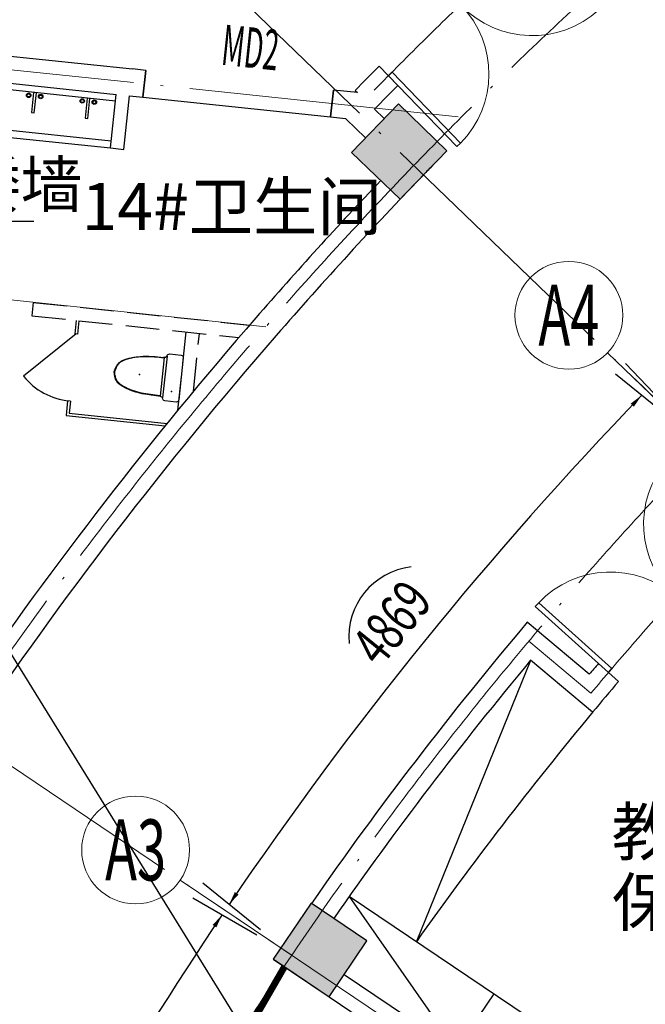
# Model space of a CAD drawing. Extents: x -762077 to 452722, y -1822867 to -827326.
# Drawn here: x -235029 to -230388, y -1502706 to -1495396 of the extents above; entities that cross this region are included whole.
import ezdxf
from ezdxf.enums import TextEntityAlignment as Align

# ---------------------------------------------------------------- set-up
doc = ezdxf.new("R2010")
doc.units = 0
doc.header["$LTSCALE"] = 1000
doc.header["$MEASUREMENT"] = 0
for name, pattern in [('__DASH', [0.35, 0.25, -0.1]), ('DASH', [0.35, 0.25, -0.1]), ('DOTE', [2.42, 2, -0.2, 0.02, -0.2])]:
    doc.linetypes.add(name, pattern=pattern)
for name, color, linetype in [('AP-厨卫', 8, 'Continuous'), ('AP-门窗', 8, 'Continuous'), ('AP-门窗编号', 8, 'Continuous'), ('AT-墙1', 7, 'Continuous'), ('AT-结构剖线', 8, 'Continuous'), ('AT-结构填充', 8, 'Continuous'), ('AXIS_TEXT', 7, 'Continuous'), ('Az-尺寸标注1', 8, 'Continuous'), ('Az-房间名称', 8, 'Continuous'), ('Az-符号注释', 8, 'Continuous'), ('fur', 253, 'Continuous'), ('PUB_TEXT', 8, 'Continuous'), ('WALL-MOVE', 8, 'Continuous'), ('xjc-加压标注', 120, 'Continuous')]:
    doc.layers.add(name, color=color, linetype=linetype)
for name, color, linetype, lineweight in [('AT-轴线', 8, 'Continuous', 15), ('Az-轴网', 3, 'Continuous', 18), ('xjc-挡烟垂壁', 2, '__DASH', 0)]:
    doc.layers.add(name, color=color, linetype=linetype, lineweight=lineweight)
doc.styles.add('_TCH_AXIS', font='COMPLEX', dxfattribs={"bigfont": 'GBCBIG'})
doc.styles.add('_TCH_DIM', font='SIMPLEX', dxfattribs={"bigfont": 'GBCBIG'})
doc.styles.add('_TCH_WINDOW', font='SIMPLEX', dxfattribs={"height": 3.5, "bigfont": 'GBCBIG'})
doc.styles.add('COMPLEX', font='COMPLEX')
doc.styles.get("Standard").update_dxf_attribs({"font": 'gbenor.shx', "bigfont": 'gbcbig.shx'})

# ---------------------------------------------------------------- blocks, each defined once
blk = doc.blocks.new('A$C3BC85BE8')
at = {"layer": 'fur', "color": 250}
for p, q in [((497.5, 7078.1), (1346.2, 9167.1)), ((0, 7413.7), (791.3, 6276.9)), ((2794.6, 5528.7), (0, 7413.7)), ((1070.9, 6691.4), (791.3, 6276.9))]:
    blk.add_line(p, q, dxfattribs=at)
blk.add_lwpolyline([(1807.2, 8783.1, 0.019768), (497.5, 7078.1, 0.019768)], format="xyb", dxfattribs=at)
blk = doc.blocks.new('$DorLib2D$00000002')
for p, q in [((-0.5, 0), (-0.5, 0.4875)), ((-0.475, 0.4875), (-0.5, 0.4875)), ((-0.475, 0), (-0.475, 0.4875)), ((0.475, 0), (0.475, 0.4875)), ((0.475, 0.4875), (0.5, 0.4875)), ((0.5, 0), (0.5, 0.4875)), ((-0.5, 0), (-0.475, 0)), ((0.5, 0), (0.475, 0))]:
    blk.add_line(p, q)
at = {"lineweight": 13}
for centre, start, end in [((-0.4875, 0), 0, 88.5307), ((0.4875, 0), 91.4693, 180)]:
    blk.add_arc(centre, 0.4875, start, end, dxfattribs=at)
blk = doc.blocks.new('_AXISO')
blk.add_circle((0, 0), 0.5)
at = {"layer": 'AXIS_TEXT', "style": 'COMPLEX', "width": 1.041667}
blk.add_attdef('A', text='', height=0.56, dxfattribs=at).set_placement((-0.25, -0.28), (0.25, -0.28), align=Align.FIT)
blk = doc.blocks.new('$DorLib2D$00000114')
at = {"color": 0}
blk.add_line((0.5, 0), (-0.207, 0.707), dxfattribs=at)
blk.add_arc((0.5, 0), 1, 135, 180, dxfattribs=at)
blk = doc.blocks.new('$lvtry$00000208')
at = {"color": 0, "ltscale": 100}
for p, q in [((200, -165, 0), (-200, -165, 0)), ((185.5, -191.7, 0), (-185.5, -191.7, 0))]:
    blk.add_line(p, q, dxfattribs=at)
at = {"elevation": 0}
blk.add_lwpolyline([(186.1, -199.2, -0.296302), (200, -165, 0.414214), (225, -140), (225, -25, 0.414214), (200, 0), (-200, 0, 0.414214), (-225, -25), (-225, -140, 0.413282), (-200.1, -165, -0.238932), (-185.5, -191.7), (-186, -208), (-185.9, -231.9), (-185.1, -282.1), (-183.8, -321.9), (-182.2, -348.1), (-180.2, -373.5), (-176.3, -408.9), (-171.7, -439.4), (-168, -459.4), (-163.1, -481.8), (-146.9, -538.4), (-129.4, -582.8, 0.10752), (-88.2, -642.6, 0.100512), (-43.3, -667.8), (0, -680), (34.6, -670.7), (66.8, -657.5), (94.2, -636.8), (114.6, -610.4), (132.4, -576.2), (145.4, -542.8), (159.5, -496.4), (176.8, -405.4), (179.3, -382.8), (182.4, -346.5), (185.1, -284.9)], format="xyb", close=True, dxfattribs=at)
blk.add_lwpolyline([(186, -202.3), (186.1, -199.2)], dxfattribs=at)
at = {"color": 0, "ltscale": 100}
for points in [[(-181, -190.8, 0), (-180.9, -229.9, 0), (-180.8, -260.7, 0), (-179, -322.1, 0), (-177.4, -352.7, 0), (-171.1, -413.8, 0), (-166.5, -444.3, 0), (-156.2, -489.8, 0), (-152.2, -504.9, 0), (-145.2, -527.6, 0), (-142.8, -535.2, 0), (-138.8, -546.5, 0), (-137.4, -550.3, 0), (-134.6, -557.8, 0), (-133.1, -561.5, 0), (-128.5, -572.7, 0), (-125.3, -580.1, 0), (-118.3, -594.3, 0), (-114.5, -601.1, 0), (-106.4, -614.1, 0), (-102, -620.3, 0), (-92.6, -631.6, 0), (-87.5, -636.7, 0), (-79.3, -643.6, 0), (-76.4, -645.7, 0), (-70.5, -649.7, 0), (-67.5, -651.5, 0), (-61.1, -654.9, 0), (-57.8, -656.5, 0), (-51, -659.5, 0), (-47.6, -660.9, 0), (-36.9, -664.8, 0), (-29.5, -667.1, 0), (-14.3, -671.3, 0), (-6.6, -673.2, 0), (1.2, -675.1, 0)], [(181.4, -191.4, 0), (180.9, -229.9, 0), (180.8, -260.7, 0), (179, -322.1, 0), (177.4, -352.7, 0), (171.1, -413.8, 0), (166.5, -444.3, 0), (156.2, -489.8, 0), (152.2, -504.9, 0), (145.2, -527.6, 0), (142.8, -535.2, 0), (138.8, -546.5, 0), (137.4, -550.3, 0), (134.6, -557.8, 0), (133.1, -561.5, 0), (128.5, -572.7, 0), (125.3, -580.1, 0), (118.3, -594.3, 0), (114.5, -601.1, 0), (106.4, -614.1, 0), (102, -620.3, 0), (92.6, -631.6, 0), (87.5, -636.7, 0), (79.3, -643.6, 0), (76.4, -645.7, 0), (70.5, -649.7, 0), (67.5, -651.5, 0), (61.1, -654.9, 0), (57.8, -656.5, 0), (51, -659.5, 0), (47.6, -660.9, 0), (36.9, -664.8, 0), (29.5, -667.1, 0), (14.3, -671.3, 0), (6.6, -673.2, 0), (-1.2, -675.1, 0)]]:
    blk.add_open_spline(points, degree=3, knots=[0, 0, 0, 0, 92.762674, 92.762674, 185.525347, 185.525347, 278.288021, 278.288021, 324.669358, 324.669358, 347.860026, 347.860026, 359.45536, 359.45536, 371.050694, 371.050694, 394.241363, 394.241363, 417.432031, 417.432031, 440.6227, 440.6227, 463.813368, 463.813368, 475.408702, 475.408702, 487.004036, 487.004036, 498.599371, 498.599371, 510.194705, 510.194705, 533.385373, 533.385373, 556.576042, 556.576042, 556.576042, 556.576042], dxfattribs=at)
at = {"color": 0}
for p in [(-129.3, -83.1, 0), (-0.7, -421, 0)]:
    blk.add_point(p, dxfattribs=at)

msp = doc.modelspace()

# ---------------------------------------------------------------- hatches: boundary and pattern name
at = {"layer": 'AT-结构填充'}
for points in [[(-232219.9, -1496021.7), (-232567.2, -1496381.3), (-232207.5, -1496728.7), (-231860.2, -1496369)], [(-232453.1, -1502234.9), (-232867.6, -1501955.3), (-233147.2, -1502369.8), (-232732.7, -1502649.4)]]:
    msp.add_hatch(color=256, dxfattribs=at).paths.add_polyline_path(points)

# ---------------------------------------------------------------- linework, layer by layer
at = {"layer": 'AP-厨卫'}
for p, q in [((-234318.4, -1496000.1), (-236705.3, -1495749.3)), ((-234349.8, -1496298.5), (-236736.6, -1496047.6)), ((-236741.8, -1496097.4), (-234355, -1496348.2)), ((-234610.2, -1497628.6), (-234620.7, -1497728)), ((-234590.3, -1497630.7), (-234600.8, -1497730.1)), ((-234600.8, -1497730.1), (-234620.7, -1497728)), ((-234672.9, -1498225.3), (-234684.4, -1498334.7)), ((-234653, -1498227.4), (-234672.9, -1498225.3)), ((-234653, -1498227.4), (-234662.5, -1498316.9)), ((-234662.5, -1498316.9), (-233935.6, -1498393.3))]:
    msp.add_line(p, q, dxfattribs=at)
for points in [[(-234905.2, -1495938.5), (-234925.1, -1495936.4), (-234940.7, -1496085.6), (-234920.9, -1496087.7)], [(-234507.4, -1495980.3), (-234527.3, -1495978.2), (-234542.9, -1496127.4), (-234523, -1496129.5)]]:
    msp.add_lwpolyline(points, close=True, dxfattribs=at)
msp.add_lwpolyline([(-234684.4, -1498334.7), (-233950.6, -1498411.8)], dxfattribs=at)
for centre, radius in [((-234962.5, -1495957.6, -6463.9), 16.6), ((-234962.5, -1495957.6, -6463.9), 11.6), ((-234873, -1495967, -6463.9), 16.6), ((-234873, -1495967, -6463.9), 11.6), ((-234564.7, -1495999.4, -6463.9), 16.6), ((-234564.7, -1495999.4, -6463.9), 11.6), ((-234475.2, -1496008.8, -6463.9), 16.6), ((-234475.2, -1496008.8, -6463.9), 11.6)]:
    msp.add_circle(centre, radius, dxfattribs=at)
at = {"layer": 'AP-门窗', "linetype": 'DASH'}
for p, q in [((-234093.4, -1495772.4), (-234114.3, -1495971.3)), ((-232721.9, -1496117.7), (-232701, -1495918.8))]:
    msp.add_line(p, q, dxfattribs=at)
at = {"layer": 'AP-门窗', "linetype": 'Continuous'}
msp.add_line((-234114.3, -1495971.3), (-232721.9, -1496117.7), dxfattribs=at)
at = {"layer": 'AT-墙1'}
for p, q in [((-236778.6, -1495490.2), (-234192.8, -1495762)), ((-236700, -1495699.6), (-234313.2, -1495950.4)), ((-234093.4, -1495772.4), (-234192.8, -1495762)), ((-234114.3, -1495971.3), (-234093.4, -1495772.4)), ((-232223.8, -1495884.5), (-232362.7, -1495740.6)), ((-232701, -1495918.8), (-232721.9, -1496117.7)), ((-232523, -1495937.5), (-232701, -1495918.8)), ((-232539.8, -1495921.3), (-232523, -1495937.5)), ((-234355, -1496348.2), (-234313.2, -1495950.4)), ((-234255.5, -1496358.7), (-234213.7, -1495960.9)), ((-234213.7, -1495960.9), (-234114.3, -1495971.3)), ((-232324.1, -1496129.6), (-232395.9, -1496060.2)), ((-232721.9, -1496117.7), (-232612.4, -1496129.2)), ((-232606.9, -1496134.5), (-232612.4, -1496129.2)), ((-232463, -1496273.4), (-232606.9, -1496134.5)), ((-234355, -1496348.2), (-234255.5, -1496358.7)), ((-231964.3, -1496477), (-231964.4, -1496476.9)), ((-230803.4, -1500255.4), (-231263, -1499869.8)), ((-230778.8, -1500537.2), (-231238.4, -1500151.5)), ((-230585.9, -1500308.2), (-230734.6, -1500174.4)), ((-233147, -1502369.9), (-227841.3, -1505948.6)), ((-232620.8, -1502483.6), (-227729.5, -1505782.8))]:
    msp.add_line(p, q, dxfattribs=at)
for radius, start, end in [(31600, 135.36, 135.81868), (31400, 135.36866, 135.81753), (30800, 135.81397, 136), (30800, 136, 139.00964), (31000, 136.46207, 139.00964), (31000, 139.00964, 145.53793), (30800, 139.00964, 146), (28000, 139.79537, 145.18144), (27800, 140.2061, 145.17555), (27400, 139.56851, 139.79089), (27200, 139.58005, 140.21064)]:
    msp.add_arc((-209878.2, -1517944.3), radius, start, end, dxfattribs=at)
at = {"layer": 'AT-结构剖线'}
for p, q in [((-232219.9, -1496021.7), (-232567.2, -1496381.3)), ((-231860.2, -1496369), (-232219.9, -1496021.7)), ((-232567.2, -1496381.3), (-232207.5, -1496728.7)), ((-232207.5, -1496728.7), (-231860.2, -1496369)), ((-232867.6, -1501955.3), (-233147.2, -1502369.8)), ((-232453.1, -1502234.9), (-232867.6, -1501955.3)), ((-232732.7, -1502649.4), (-232453.1, -1502234.9)), ((-233147.2, -1502369.8), (-232732.7, -1502649.4))]:
    msp.add_line(p, q, dxfattribs=at)
at = {"layer": 'AT-轴线', "linetype": 'DOTE'}
for p, q in [((-209878.2, -1517944.3), (-237533.8, -1491237.7)), ((-238579.1, -1495401.5), (-231752.1, -1496119)), ((-233202.1, -1497676), (-236966.7, -1497280.3)), ((-209878.2, -1517944.3), (-238891.5, -1498374.6)), ((-230791.2, -1500396.2), (-231250.8, -1500010.5))]:
    msp.add_line(p, q, dxfattribs=at)
for radius, start, end in [(30900, 90, 174), (27900, 90, 173.99981), (24300, 90, 173.99984), (31500, 132, 135.94016), (27300, 136, 140)]:
    msp.add_arc((-209878.2, -1517944.3), radius, start, end, dxfattribs=at)
at = {"layer": 'Az-尺寸标注1'}
for p, q in [((-230155.4, -1498346.1), (-230534.5, -1497949.3)), ((-230182.7, -1498373.1), (-230609.2, -1498027.8)), ((-233243.2, -1502152.6), (-233669.7, -1501807.3)), ((-233269.4, -1502192.1), (-233744.7, -1501917.7))]:
    msp.add_line(p, q, dxfattribs=at)
for points in [[(-230414.9, -1498185.1, 0, 33, 0), (-230484.1, -1498257.3, 33, 0, 0)], [(-233419.2, -1501881.9, 33, 0, 0), (-233475.4, -1501964.6, 0, 0, 0)], [(-233528.2, -1502042.7, 0, 33, 0), (-233583.8, -1502125.8, 33, 0, 0)]]:
    msp.add_lwpolyline(points, format="xyseb", dxfattribs=at)
for start, end in [(136.10532, 145.89468), (146.08418, 153.91582)]:
    msp.add_arc((-209878.2, -1517944.3), 28498.8, start, end, dxfattribs=at)
at = {"layer": 'Az-尺寸标注1', "color": 7}
msp.add_arc((-232065, -1499977.8), 522.2, 96.65484, 185.34516, dxfattribs=at)
at = {"layer": 'Az-符号注释'}
msp.add_line((-236268.9, -1496893), (-234923, -1496893), dxfattribs=at)
at = {"layer": 'Az-轴网'}
for p, q in [((-229947.8, -1498563.3), (-230667.1, -1497868.7)), ((-233008.3, -1502342.8), (-233837.4, -1501783.6))]:
    msp.add_line(p, q, dxfattribs=at)
at = {"layer": 'WALL-MOVE', "linetype": 'DASH'}
for p, q in [((-234928, -1497494.6), (-234938.4, -1497594.1)), ((-234928, -1497494.6), (-233323.4, -1497663.3)), ((-234938.4, -1497594.1), (-233402.9, -1497755.5)), ((-233855.8, -1498295.5, 0), (-233794.7, -1497714.3)), ((-233740.6, -1498155.7, 0), (-233695.3, -1497724.7))]:
    msp.add_line(p, q, dxfattribs=at)
at = {"layer": 'xjc-加压标注', "color": 1}
msp.add_line((-240445.8, -1491455.1), (-232723.6, -1503937.7), dxfattribs=at)
at = {"layer": 'xjc-挡烟垂壁', "ltscale": 2, "const_width": 50}
msp.add_lwpolyline([(-233064.1, -1502425.8), (-234910.6, -1505624)], dxfattribs=at)

# ---------------------------------------------------------------- block references
at = {"layer": 'AP-厨卫', "xscale": -499.9999999999998, "yscale": -499.9999999999998, "zscale": 100, "rotation": 264.0000000024887}
msp.add_blockref('$DorLib2D$00000114', (-234636.9, -1497977.7), dxfattribs=at)
at = {"layer": 'AP-厨卫', "xscale": 0.7777777777777776, "yscale": -0.7352941176470589, "rotation": 84.00000000008265}
msp.add_blockref('$lvtry$00000208', (-233831.3, -1498062.4, 0), dxfattribs=at)
at = {"layer": 'AP-门窗', "xscale": -1500, "zscale": -1500}
for p, yscale, rotation in [((-231753.7, -1495291.5), 1500, 224.0000000004369), ((-230158.4, -1499683.9), -1500, 227.9999983251486)]:
    msp.add_blockref('$DorLib2D$00000002', p, dxfattribs=dict(at, yscale=yscale, rotation=rotation))
at = {"layer": 'Az-轴网'}
ref = msp.add_blockref('_AXISO', (-230954.9, -1497590.8), dxfattribs=dict(at, xscale=800, yscale=800, zscale=800))
ref.add_attrib('A', 'A4', dxfattribs={"height": 452.55, "style": '_TCH_AXIS', "width": 0.567568}).set_placement((-231181.1, -1497817.1), (-230728.6, -1497817.1), align=Align.FIT)
ref = msp.add_blockref('_AXISO', (-234169, -1501559.9), dxfattribs=dict(at, xscale=800, yscale=800, zscale=800))
ref.add_attrib('A', 'A3', dxfattribs={"height": 452.55, "style": '_TCH_AXIS', "width": 0.6}).set_placement((-234395.2, -1501786.2), (-233942.7, -1501786.2), align=Align.FIT)
at = {"layer": 'fur'}
msp.add_blockref('A$C3BC85BE8', (-232583.4, -1509318.7), dxfattribs=at)

# ---------------------------------------------------------------- texts
at = {"layer": 'AP-门窗编号', "style": '_TCH_WINDOW', "width": 0.5}
msp.add_text('MD2', height=300, rotation=354, dxfattribs=at).set_placement((-233332.1, -1495751.9), align=Align.CENTER)
at = {"layer": 'Az-尺寸标注1', "color": 7, "style": '_TCH_DIM', "width": 0.705882}
msp.add_text('4869', height=297.5, rotation=51, dxfattribs=at).set_placement((-232353.7, -1500213.6))
at = {"layer": 'Az-房间名称'}
msp.add_text('14#卫生间', height=350, rotation=360, dxfattribs=at).set_placement((-234570, -1496958.7))
for s, p in [('教师休息区', (-230636.5, -1501598.9)), ('保育员操作区', (-230636.5, -1502123.6))]:
    msp.add_text(s, height=350, dxfattribs=at).set_placement(p)
at = {"layer": 'PUB_TEXT', "style": '_TCH_DIM'}
msp.add_text('矮墙', height=337.59, dxfattribs=at).set_placement((-235482.3, -1496788))

doc.saveas('drawing.dxf')
